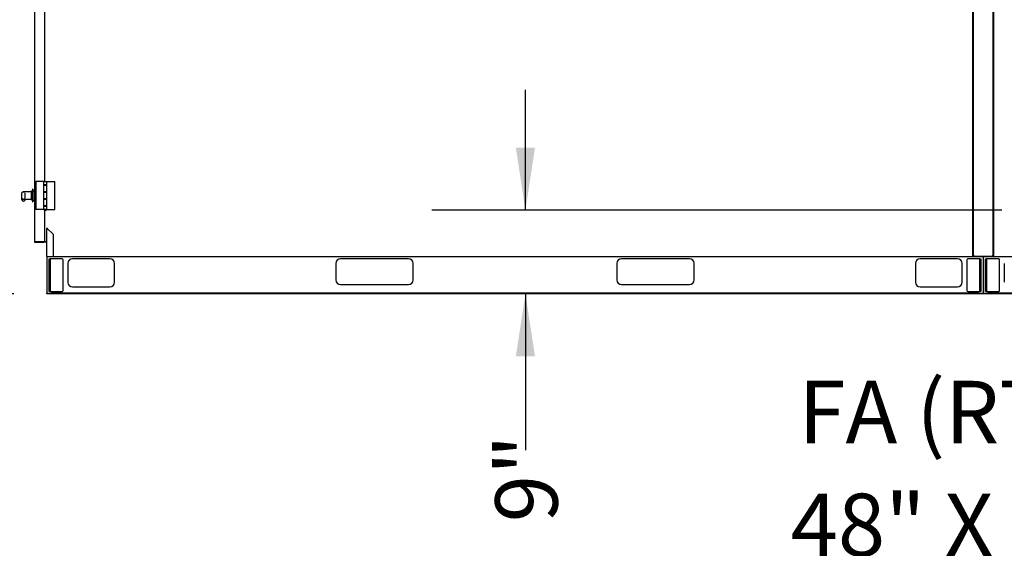
# Model space of a CAD drawing. Units: inches. Extents: x 0.3 to 10.6, y 0.4 to 8.2.
# Drawn here: x 1 to 2.3, y 1.7 to 2.4 of the extents above; entities that cross this region are included whole.
import ezdxf

# ---------------------------------------------------------------- set-up
doc = ezdxf.new("R2010")
doc.units = ezdxf.units.IN
doc.header["$MEASUREMENT"] = 0
doc.layers.add('TEXT', color=7, linetype='Continuous')
doc.styles.add('SLDTEXTSTYLE0', font='GOTHIC.TTF', dxfattribs={"width": 0.913})
doc.dimstyles.new('SLDDIMSTYLE0', dxfattribs={"dimtxt": 0.083333, "dimasz": 0.083333, "dimexe": 0, "dimexo": 0.0625, "dimgap": 0.020833, "dimtad": 0, "dimdec": 6, "dimlfac": 80, "dimrnd": 1e-09, "dimzin": 12, "dimdsep": 46, "dimlunit": 5, "dimtxsty": 'SLDTEXTSTYLE0', "dimsah": 1, "dimcen": 0.09, "dimadec": 0, "dimazin": 3, "dimtfac": 1, "dimtdec": 3, "dimtmove": 0, "dimatfit": 0, "dimfxl": 1, "dimfrac": 2, "dimtolj": 1, "dimtzin": 12, "dimarcsym": 0})
doc.dimstyles.new('SLDDIMSTYLE1', dxfattribs={"dimtxt": 0.083333, "dimasz": 0.083333, "dimexe": 0, "dimexo": 0.0625, "dimgap": 0.020833, "dimtad": 0, "dimdec": 6, "dimlfac": 80, "dimrnd": 1e-09, "dimzin": 12, "dimdsep": 46, "dimlunit": 5, "dimtxsty": 'SLDTEXTSTYLE0', "dimsah": 1, "dimcen": 0.09, "dimadec": 0, "dimazin": 3, "dimtfac": 1, "dimtdec": 3, "dimtofl": 0, "dimtmove": 0, "dimatfit": 3, "dimfxl": 1, "dimfrac": 2, "dimtolj": 1, "dimtzin": 12, "dimarcsym": 0})
doc.dimstyles.new('SLDDIMSTYLE2', dxfattribs={"dimtxt": 0.083333, "dimasz": 0.083333, "dimexe": 0, "dimexo": 0.0625, "dimgap": 0.020833, "dimtad": 0, "dimlfac": 80, "dimrnd": 1e-09, "dimzin": 12, "dimdsep": 46, "dimlunit": 5, "dimtxsty": 'SLDTEXTSTYLE0', "dimsah": 1, "dimcen": 0.09, "dimadec": 0, "dimazin": 3, "dimtfac": 1, "dimtdec": 3, "dimtmove": 0, "dimatfit": 0, "dimfxl": 1, "dimfrac": 2, "dimtolj": 1, "dimtzin": 12, "dimarcsym": 0})

# ---------------------------------------------------------------- blocks, each defined once
blk = doc.blocks.new('_D_19')
at = {"layer": 'TEXT'}
for p, q in [((0.9218, 2.5018), (0.9218, 2.6621)), ((1.5413, 2.5018), (0.7968, 2.5018)), ((0.9931, 2.0284), (0.7968, 2.0284)), ((0.9218, 2.0284), (0.9218, 1.8681))]:
    blk.add_line(p, q, dxfattribs=at)
for points in [[(0.9218, 2.5018), (0.9346, 2.5851), (0.909, 2.5851)], [(0.9218, 2.0284), (0.909, 1.9451), (0.9346, 1.9451)]]:
    blk.add_solid(points, dxfattribs=at)
at = {"layer": 'TEXT', "insert": (0.8816, 2.0882), "char_height": 0.08333, "attachment_point": 1, "rotation": 90, "style": 'SLDTEXTSTYLE0'}
blk.add_mtext('37 7/8"', dxfattribs=at)
blk = doc.blocks.new('_D_21')
at = {"layer": 'TEXT'}
for p, q in [((0.9877, 2.8981), (0.6008, 2.8981)), ((0.7258, 2.8981), (0.7258, 2.799)), ((0.7258, 2.0284), (0.7258, 2.1268)), ((0.9931, 2.0284), (0.6008, 2.0284))]:
    blk.add_line(p, q, dxfattribs=at)
for points in [[(0.7258, 2.8981), (0.713, 2.8148), (0.7386, 2.8148)], [(0.7258, 2.0284), (0.7386, 2.1117), (0.713, 2.1117)]]:
    blk.add_solid(points, dxfattribs=at)
at = {"layer": 'TEXT', "char_height": 0.08333, "attachment_point": 1, "rotation": 90, "style": 'SLDTEXTSTYLE0'}
for s, insert in [(' Case', (0.6856, 2.4869)), ('69 5/8"', (0.6856, 2.1268))]:
    blk.add_mtext(s, dxfattribs=dict(at, insert=insert))
blk = doc.blocks.new('_D_22')
at = {"layer": 'TEXT'}
for p, q in [((0.5572, 2.9169), (0.5572, 3.0771)), ((1.2277, 2.9169), (0.4322, 2.9169)), ((0.9931, 2.0284), (0.4322, 2.0284)), ((0.5572, 2.0284), (0.5572, 1.8681))]:
    blk.add_line(p, q, dxfattribs=at)
for points in [[(0.5572, 2.9169), (0.5701, 3.0002), (0.5444, 3.0002)], [(0.5572, 2.0284), (0.5444, 1.9451), (0.5701, 1.9451)]]:
    blk.add_solid(points, dxfattribs=at)
at = {"layer": 'TEXT', "char_height": 0.08333, "attachment_point": 1, "rotation": 90, "style": 'SLDTEXTSTYLE0'}
for s, insert in [(' Overall', (0.517, 2.4355)), ('71 1/8"', (0.517, 2.0754))]:
    blk.add_mtext(s, dxfattribs=dict(at, insert=insert))
blk = doc.blocks.new('_D_23')
at = {"layer": 'TEXT'}
for p, q in [((1.6758, 2.1401), (1.6758, 2.3004)), ((2.3119, 2.1401), (1.5508, 2.1401)), ((2.2431, 2.0284), (1.5508, 2.0284)), ((1.6758, 2.0284), (1.6758, 1.8198))]:
    blk.add_line(p, q, dxfattribs=at)
for points in [[(1.6758, 2.1401), (1.6886, 2.2235), (1.663, 2.2235)], [(1.6758, 2.0284), (1.663, 1.9451), (1.6886, 1.9451)]]:
    blk.add_solid(points, dxfattribs=at)
at = {"layer": 'TEXT', "insert": (1.6355, 1.7238), "char_height": 0.08333, "attachment_point": 1, "rotation": 90, "style": 'SLDTEXTSTYLE0'}
blk.add_mtext('9"', dxfattribs=at)
blk = doc.blocks.new('SW_NOTE_11')
at = {"layer": 'TEXT', "color": 0, "attachment_point": 3, "style": 'SLDTEXTSTYLE0'}
for s, insert, char_height in [('FA (RTH)', (-0.0307, 0.0177), 0.08333), ('48" X 24"', (-0.0222, -0.1328), 0.08333), ('Duct Receiving', (-0.0259, -0.2833), 0.083333), ('Flange', (-0.0202, -0.4338), 0.08333)]:
    blk.add_mtext(s, dxfattribs=dict(at, insert=insert, char_height=char_height))

msp = doc.modelspace()

# ---------------------------------------------------------------- linework, layer by layer
at = {"color": 7, "linetype": 'Continuous', "lineweight": 25}
for p, q in [((1.02048775, 2.89013334), (1.02048775, 2.09788333)), ((2.2731263, 2.08013417), (2.27316126, 2.86875918)), ((2.27392838, 2.08013414), (2.27396358, 2.86875915)), ((2.29976065, 2.868758), (2.29972569, 2.080133)), ((2.30056297, 2.86875797), (2.30052777, 2.08013297)), ((1.03376903, 2.47420773), (1.03376903, 2.17845209)), ((1.02245025, 2.17845209), (1.02245025, 2.14095209)), ((1.03274402, 2.17845209), (1.02245025, 2.17845209)), ((1.03274402, 2.17845209), (1.03274402, 2.17377709)), ((1.03274402, 2.17845209), (1.03715664, 2.17845209)), ((1.03715664, 2.17377709), (1.03274402, 2.17377709)), ((1.03274402, 2.17377709), (1.03274402, 2.17360209)), ((1.03274402, 2.17360209), (1.03274402, 2.1644521)), ((1.03274402, 2.17360209), (1.03715664, 2.17360209)), ((1.03376903, 2.17377709), (1.03376903, 2.17360209)), ((1.03377842, 2.17377709), (1.03377842, 2.17360209)), ((1.03612224, 2.17360209), (1.03612224, 2.17377709)), ((1.03715664, 2.17377709), (1.03715664, 2.17845209)), ((1.03715664, 2.17360209), (1.03715664, 2.17845209)), ((1.03715664, 2.17845209), (1.04745041, 2.17845209)), ((1.03715664, 2.1644521), (1.03715664, 2.17360209)), ((1.04745041, 2.14095209), (1.04745041, 2.17845209)), ((1.00323784, 2.16214324), (1.00323784, 2.15680328)), ((1.00323784, 2.15680328), (1.00323784, 2.15471228)), ((1.00748784, 2.16438334), (1.0052062, 2.16438334)), ((1.00748784, 2.1643839), (1.00528622, 2.1643839)), ((1.00664938, 2.1643162), (1.00748784, 2.1643162)), ((1.01623775, 2.16441514), (1.00748784, 2.16441514)), ((1.01623775, 2.16441458), (1.00748784, 2.16441458)), ((1.00748784, 2.1643162), (1.00748784, 2.16441458)), ((1.00748784, 2.16297826), (1.00748784, 2.16043911)), ((1.00748784, 2.16043911), (1.00748784, 2.15807138)), ((1.00748784, 2.15807138), (1.00748784, 2.15618195)), ((1.0178628, 2.16663389), (1.01623775, 2.16450889)), ((1.0178628, 2.16663333), (1.01623775, 2.16450833)), ((1.01623775, 2.16450833), (1.01623775, 2.15475866)), ((1.0182378, 2.16788388), (1.0178628, 2.16788388)), ((1.0178628, 2.16788388), (1.0178628, 2.16788332)), ((1.0182378, 2.16788332), (1.0178628, 2.16788332)), ((1.0178628, 2.16788332), (1.0178628, 2.15138334)), ((1.0182378, 2.16788388), (1.0182378, 2.16788332)), ((1.0182378, 2.16788332), (1.0182378, 2.15138334)), ((1.02048775, 2.16563389), (1.0182378, 2.16563389)), ((1.02048775, 2.16563334), (1.0182378, 2.16563334)), ((1.03274402, 2.1644521), (1.03274402, 2.1642771)), ((1.03715664, 2.1644521), (1.03274402, 2.1644521)), ((1.03274402, 2.1642771), (1.03274402, 2.15512708)), ((1.03274402, 2.1642771), (1.03715664, 2.1642771)), ((1.03376903, 2.1644521), (1.03376903, 2.1642771)), ((1.03377842, 2.1644521), (1.03377842, 2.1642771)), ((1.03612224, 2.1642771), (1.03612224, 2.1644521)), ((1.03715664, 2.15495208), (1.03715664, 2.1644521)), ((1.03715664, 2.15512708), (1.03715664, 2.1642771)), ((1.00515997, 2.15489371), (1.00519447, 2.15492603)), ((1.00519447, 2.15488335), (1.00748784, 2.15488335)), ((1.00604771, 2.15205923), (1.00648794, 2.15205923)), ((1.00748784, 2.15492973), (1.00664938, 2.15492973)), ((1.00664938, 2.15485458), (1.00748784, 2.15485458)), ((1.00748784, 2.15485208), (1.00748784, 2.15492973)), ((1.00748784, 2.15485208), (1.01623775, 2.15485208)), ((1.00748784, 2.15485208), (1.00748784, 2.15306359)), ((1.00748784, 2.15306359), (1.00748784, 2.15305922)), ((1.01623775, 2.15475833), (1.0178628, 2.15263334)), ((1.0178628, 2.15138334), (1.0182378, 2.15138334)), ((1.0182378, 2.15363333), (1.02048775, 2.15363333)), ((1.03715664, 2.15512708), (1.03274402, 2.15512708)), ((1.03274402, 2.15512708), (1.03274402, 2.15495208)), ((1.03274402, 2.15495208), (1.03274402, 2.14580209)), ((1.03274402, 2.15495208), (1.03715664, 2.15495208)), ((1.03274402, 2.14580209), (1.03274402, 2.14562709)), ((1.03715664, 2.14580209), (1.03274402, 2.14580209)), ((1.03274402, 2.14562709), (1.03274402, 2.14095209)), ((1.03274402, 2.14562709), (1.03715664, 2.14562709)), ((1.03376903, 2.15512708), (1.03376903, 2.15495208)), ((1.03376903, 2.14580209), (1.03376903, 2.14562709)), ((1.03377842, 2.15512708), (1.03377842, 2.15495208)), ((1.03377842, 2.14580209), (1.03377842, 2.14562709)), ((1.03612224, 2.15495208), (1.03612224, 2.15512708)), ((1.03612224, 2.14562709), (1.03612224, 2.14580209)), ((1.03715664, 2.14580209), (1.03715664, 2.15495208)), ((1.03715664, 2.14095209), (1.03715664, 2.14580209)), ((1.03715664, 2.14095209), (1.03715664, 2.14562709)), ((1.03274402, 2.14095209), (1.02245025, 2.14095209)), ((1.03274402, 2.14095209), (1.03715664, 2.14095209)), ((1.03291908, 2.14095209), (1.03291908, 2.1408271)), ((1.03698158, 2.1408271), (1.03291908, 2.1408271)), ((1.03376903, 2.13990771), (1.03376903, 2.09797174)), ((1.03698158, 2.1408271), (1.03698158, 2.14095209)), ((1.03715664, 2.14095209), (1.04745041, 2.14095209)), ((1.03636277, 2.11574272), (1.03636277, 2.07838334)), ((1.03636277, 2.11574272), (1.03711276, 2.11574272)), ((1.03761282, 2.11588335), (1.03689311, 2.11588335)), ((1.03750347, 2.11574272), (1.03711276, 2.11574272)), ((1.04573783, 2.10750834), (1.03750347, 2.11574272)), ((1.03761282, 2.11588335), (1.03761282, 2.11563334)), ((1.04573783, 2.07838334), (1.04573783, 2.10750834)), ((1.02098782, 2.09773097), (1.02098782, 2.09763333)), ((1.03298783, 2.09763333), (1.02098782, 2.09763333)), ((1.02123774, 2.09772174), (1.03301904, 2.09772174)), ((1.03301904, 2.09713334), (1.02123774, 2.09713334)), ((1.03276913, 2.09772174), (1.03276913, 2.09763333)), ((1.03326919, 2.09763333), (1.03276913, 2.09763333)), ((1.03298783, 2.09772174), (1.03298783, 2.09763333)), ((1.03326919, 2.09773602), (1.03326919, 2.09763333)), ((1.03372069, 2.09788333), (1.03376903, 2.09788333)), ((1.03636277, 2.09803222), (1.03376903, 2.09803222)), ((1.03376903, 2.09788333), (1.03376903, 2.09797174)), ((1.03636277, 2.09788333), (1.03376903, 2.09788333)), ((1.03376903, 2.09788333), (1.03376903, 2.09736)), ((1.03636277, 2.09736), (1.03376903, 2.09736)), ((1.03711276, 2.07838334), (1.03636277, 2.07838334)), ((1.03686284, 2.07838334), (1.03686284, 2.02984583)), ((1.03711276, 2.07838334), (1.04573783, 2.07838334)), ((1.04573783, 2.07838334), (2.28611283, 2.07838334)), ((2.2731263, 2.07888417), (2.2731263, 2.08013417)), ((2.27392838, 2.07888414), (2.2731263, 2.07888417)), ((2.27392838, 2.08013414), (2.27392838, 2.07888414)), ((2.27432707, 2.07888412), (2.299327, 2.07888303)), ((2.28611283, 2.07838334), (2.28611283, 2.07888362)), ((2.28686282, 2.07888356), (2.28686282, 2.02984583)), ((2.28761281, 2.07888353), (2.28761281, 2.07838334)), ((2.28761281, 2.07838334), (3.52798781, 2.07838334)), ((2.29972569, 2.078883), (2.29972569, 2.080133)), ((2.30052777, 2.07888297), (2.29972569, 2.078883)), ((2.30052777, 2.08013297), (2.30052777, 2.07888297)), ((1.03998786, 2.07525835), (1.04133788, 2.07525835)), ((1.03998786, 2.05338333), (1.03998786, 2.07525835)), ((1.04133788, 2.07525835), (1.04133788, 2.05338333)), ((1.04201277, 2.07525835), (1.04133788, 2.07525835)), ((1.05748792, 2.07525835), (1.04201277, 2.07525835)), ((1.05873774, 2.03275833), (1.05873774, 2.07400833)), ((1.06498778, 2.06900834), (1.06498778, 2.04400833)), ((1.12123791, 2.07525835), (1.07123782, 2.07525835)), ((1.12748795, 2.04400833), (1.12748795, 2.06900834)), ((1.42280033, 2.06900834), (1.42280033, 2.04713335)), ((1.51967525, 2.07525835), (1.42905037, 2.07525835)), ((1.52592528, 2.04713335), (1.52592528, 2.06900834)), ((1.79780037, 2.06900834), (1.79780037, 2.04713335)), ((1.89467529, 2.07525835), (1.80405041, 2.07525835)), ((1.90092533, 2.04713335), (1.90092533, 2.06900834)), ((2.19623795, 2.06900834), (2.19623795, 2.04400833)), ((2.25248784, 2.07525835), (2.20248775, 2.07525835)), ((2.25873788, 2.04400833), (2.25873788, 2.06900834)), ((2.26498792, 2.07400833), (2.26498792, 2.03275833)), ((2.28171288, 2.07525835), (2.26623774, 2.07525835)), ((2.28238778, 2.07525835), (2.28171288, 2.07525835)), ((2.28238778, 2.05338333), (2.28238778, 2.07525835)), ((2.28238778, 2.07525835), (2.2837378, 2.07525835)), ((2.2837378, 2.07525835), (2.2837378, 2.05338333)), ((2.28998784, 2.07525835), (2.29133786, 2.07525835)), ((2.28998784, 2.05338333), (2.28998784, 2.07525835)), ((2.29133786, 2.07525835), (2.29133786, 2.05338333)), ((2.29201275, 2.07525835), (2.29133786, 2.07525835)), ((2.3074879, 2.07525835), (2.29201275, 2.07525835)), ((2.30873772, 2.03275833), (2.30873772, 2.07400833)), ((2.31498776, 2.06900834), (2.31498776, 2.04400833)), ((1.03998786, 2.03150834), (1.03998786, 2.05338333)), ((1.04133788, 2.05338333), (1.04133788, 2.03150834)), ((2.28238778, 2.03150834), (2.28238778, 2.05338333)), ((2.2837378, 2.05338333), (2.2837378, 2.03150834)), ((2.28998784, 2.03150834), (2.28998784, 2.05338333)), ((2.29133786, 2.05338333), (2.29133786, 2.03150834)), ((1.07123782, 2.03775835), (1.12123791, 2.03775835)), ((1.42905037, 2.04088334), (1.51967525, 2.04088334)), ((1.80405041, 2.04088334), (1.89467529, 2.04088334)), ((2.20248775, 2.03775835), (2.25248784, 2.03775835)), ((1.03686284, 2.02984583), (1.03686284, 2.02935835)), ((1.03686284, 2.02838335), (1.03686284, 2.02935835)), ((1.03686284, 2.02935835), (1.04311288, 2.02935835)), ((1.04311288, 2.02838335), (1.03686284, 2.02838335)), ((1.04133788, 2.03150834), (1.03998786, 2.03150834)), ((1.04133788, 2.03150834), (1.04201277, 2.03150834)), ((1.04201277, 2.03150834), (1.05748792, 2.03150834)), ((2.28061278, 2.02935835), (1.04311288, 2.02935835)), ((2.28061278, 2.02838335), (1.04311288, 2.02838335)), ((2.26623774, 2.03150834), (2.28171288, 2.03150834)), ((2.28061278, 2.02935835), (2.28686282, 2.02935835)), ((2.28686282, 2.02838335), (2.28061278, 2.02838335)), ((2.28171288, 2.03150834), (2.28238778, 2.03150834)), ((2.2837378, 2.03150834), (2.28238778, 2.03150834)), ((2.28686282, 2.02984583), (2.28686282, 2.02935835)), ((2.28686282, 2.02838335), (2.28686282, 2.02935835)), ((2.28686282, 2.02935835), (2.29311286, 2.02935835)), ((2.29311286, 2.02838335), (2.28686282, 2.02838335)), ((2.29133786, 2.03150834), (2.28998784, 2.03150834)), ((2.29133786, 2.03150834), (2.29201275, 2.03150834)), ((2.29201275, 2.03150834), (2.3074879, 2.03150834)), ((3.53061282, 2.02935835), (2.29311286, 2.02935835)), ((3.53061282, 2.02838335), (2.29311286, 2.02838335))]:
    msp.add_line(p, q, dxfattribs=at)
at = {"color": 7, "linetype": 'Continuous', "lineweight": 25, "flags": 128}
for points in [[(2.27392838, 2.07888414), (2.27393612, 2.07888414), (2.27395865, 2.07888414), (2.27399549, 2.07888414), (2.27404524, 2.07888414), (2.27410555, 2.07888414), (2.27417454, 2.07888414), (2.27424916, 2.07888414), (2.27432707, 2.07888412)], [(2.299327, 2.07888303), (2.2994049, 2.078883), (2.29947953, 2.078883), (2.29954852, 2.078883), (2.29960883, 2.078883), (2.29965858, 2.078883), (2.29969542, 2.078883), (2.29971795, 2.078883), (2.29972569, 2.078883)]]:
    msp.add_lwpolyline(points, dxfattribs=at)
at = {"color": 7, "linetype": 'Continuous', "lineweight": 25}
for centre, radius, start, end in [((1.00514786, 2.16338564), 0.00097906, 89.29130003, 123.44423429), ((1.00515133, 2.15587539), 0.00098172, 243.8593006, 270.50450644), ((1.00601346, 2.15303161), 0.00096444, 245.55062703, 270.93350193), ((1.00648783, 2.15305922), 0.001, 270, 0), ((1.03495033, 2.14185248), 0.00227539, 206.78499551, 333.21500449), ((1.02123783, 2.09788334), 0.00075, 180, 270), ((1.03301908, 2.09788334), 0.00075, 270, 0), ((1.03301908, 2.09788334), 0.00025, 270, 324.10085389), ((1.05748783, 2.07400834), 0.00125, 0, 90), ((1.07123783, 2.06900834), 0.00625, 90, 180), ((1.12123783, 2.06900834), 0.00625, 0, 90), ((1.42905033, 2.06900834), 0.00625, 90, 180), ((1.51967533, 2.06900834), 0.00625, 0, 90), ((1.80405033, 2.06900834), 0.00625, 90, 180), ((1.89467533, 2.06900834), 0.00625, 0, 90), ((2.20248783, 2.06900834), 0.00625, 90, 180), ((2.25248783, 2.06900834), 0.00625, 0, 90), ((2.26623783, 2.07400834), 0.00125, 90, 180), ((2.30748783, 2.07400834), 0.00125, 0, 90), ((1.07123783, 2.04400834), 0.00625, 180, 270), ((1.12123783, 2.04400834), 0.00625, 270, 0), ((1.42905033, 2.04713334), 0.00625, 180, 270), ((1.51967533, 2.04713334), 0.00625, 270, 0), ((1.80405033, 2.04713334), 0.00625, 180, 270), ((1.89467533, 2.04713334), 0.00625, 270, 0), ((2.20248783, 2.04400834), 0.00625, 180, 270), ((2.25248783, 2.04400834), 0.00625, 270, 0), ((1.05748783, 2.03275834), 0.00125, 270, 0), ((2.26623783, 2.03275834), 0.00125, 180, 270), ((2.30748783, 2.03275834), 0.00125, 270, 0)]:
    msp.add_arc(centre, radius, start, end, dxfattribs=at)
for centre, ratio, start_param, end_param in [((1.02123783, 2.09788334), 0.2154822032, 3.1415926541, 4.7123889804), ((1.03301908, 2.09797173), 0.3333333333, 4.7123889804, 6.2831853072)]:
    msp.add_ellipse(centre, major_axis=(0.00075, 0), ratio=ratio, start_param=start_param, end_param=end_param, dxfattribs=at)
for points, knots in [([(1.00460828, 2.16420262), (1.00449814, 2.16412626), (1.00419629, 2.16391698), (1.00380814, 2.1635586), (1.00347691, 2.16309921), (1.00327291, 2.16262739), (1.00325369, 2.16229975), (1.00324488, 2.16214955)], [0, 0, 0, 0, 0.1524353163, 0.4177656846, 0.6379970256, 0.8340482858, 1, 1, 1, 1]), ([(1.00325755, 2.15680587), (1.0032557, 2.15670622), (1.00325089, 2.15644638), (1.00341499, 2.15606786), (1.00366897, 2.1557129), (1.0040215, 2.15539754), (1.00437664, 2.15516835), (1.00463887, 2.15503477), (1.00471834, 2.15499429)], [0, 0, 0, 0, 0.10233013247, 0.26681977406, 0.43836178427, 0.63760668258, 0.89017703272, 1, 1, 1, 1]), ([(1.00506939, 2.16434823), (1.00497637, 2.16432673), (1.00477125, 2.16427933), (1.00452831, 2.16409062), (1.00436948, 2.16390952), (1.00431506, 2.1638039), (1.00429688, 2.16376861)], [0, 0, 0, 0, 0.2487283157, 0.5484453451, 0.8491025883, 1, 1, 1, 1]), ([(1.00648794, 2.16431136), (1.00648895, 2.16431146), (1.00649653, 2.1643122), (1.00652266, 2.16431383), (1.00657618, 2.16431586), (1.00662361, 2.16431608), (1.00664938, 2.1643162)], [0, 0, 0, 0, 0.0249234325, 0.1871508291, 0.5582428419, 1, 1, 1, 1]), ([(1.003243, 2.15472102), (1.00324123, 2.15470758), (1.00321669, 2.15452121), (1.003312, 2.15415346), (1.00352383, 2.15368835), (1.0038612, 2.15326963), (1.0043262, 2.15286738), (1.00490324, 2.15249602), (1.00539029, 2.15226153), (1.00561405, 2.1521538)], [0, 0, 0, 0, 0.0107844791, 0.1494694423, 0.2885092535, 0.4390901138, 0.6146823628, 0.8229835516, 1, 1, 1, 1]), ([(1.00664938, 2.15492973), (1.00661367, 2.1549299), (1.00655668, 2.15493018), (1.0065047, 2.15493216), (1.00648895, 2.15493324), (1.00648794, 2.15493331)], [0, 0, 0, 0, 0.610960866, 0.9750328958, 1, 1, 1, 1]), ([(1.00688241, 2.15488335), (1.00683752, 2.15486582), (1.00675869, 2.15483503), (1.00664559, 2.15484485), (1.00655315, 2.15484879), (1.00651788, 2.15484964), (1.00650142, 2.15484988), (1.0064922, 2.15484988), (1.00648794, 2.15484988)], [0, 0, 0, 0, 0.4916796146, 0.8635955838, 0.949481523, 0.9735418406, 0.9877526305, 1, 1, 1, 1]), ([(1.00648794, 2.15484988), (1.00648895, 2.15484998), (1.00649653, 2.15485073), (1.00652267, 2.15485224), (1.00657616, 2.15485427), (1.00662361, 2.15485447), (1.00664938, 2.15485458)], [0, 0, 0, 0, 0.0249217662, 0.1871205163, 0.5582740749, 1, 1, 1, 1])]:
    msp.add_open_spline(points, degree=3, knots=knots, dxfattribs=at)

# ---------------------------------------------------------------- block references
at = {"layer": 'TEXT'}
msp.add_blockref('SW_NOTE_11', (2.52818295, 1.89477501), dxfattribs=at)

# ---------------------------------------------------------------- dimensions: what is measured, and where the dimension line sits
for base, p1, text, dimstyle, picture, middle in [((0.55724038, 2.02838334), (1.27773783, 2.91688389), '<> Overall', 'SLDDIMSTYLE0', '_D_22', (0.55724038, 2.46293445)), ((0.72582833, 2.02838334), (1.03773783, 2.89813389), '<> Case', 'SLDDIMSTYLE1', '_D_21', (0.72582833, 2.46293445))]:
    dim = msp.add_linear_dim(base=base, p1=p1, p2=(1.04311283, 2.02838334), angle=90, text=text, dimstyle=dimstyle, dxfattribs=at)
    dim.commit()
    dim.dimension.update_dxf_attribs({"geometry": picture, "text_midpoint": middle, "dimtype": 160})
for base, p1, p2, dimstyle, picture, middle in [((0.9217937979, 2.501803994), (1.0431128349, 2.0283833376), (1.5913366338, 2.501803994), 'SLDDIMSTYLE0', '_D_19', (0.9217937979, 2.2682419472)), ((1.67579121, 2.02838334), (2.36186283, 2.14013334), (2.29311283, 2.02838334), 'SLDDIMSTYLE2', '_D_23', (1.67579121, 1.77183603))]:
    dim = msp.add_linear_dim(base=base, p1=p1, p2=p2, angle=90, dimstyle=dimstyle, dxfattribs=at)
    dim.commit()
    dim.dimension.update_dxf_attribs({"geometry": picture, "text_midpoint": middle, "dimtype": 160})

doc.saveas('drawing.dxf')
